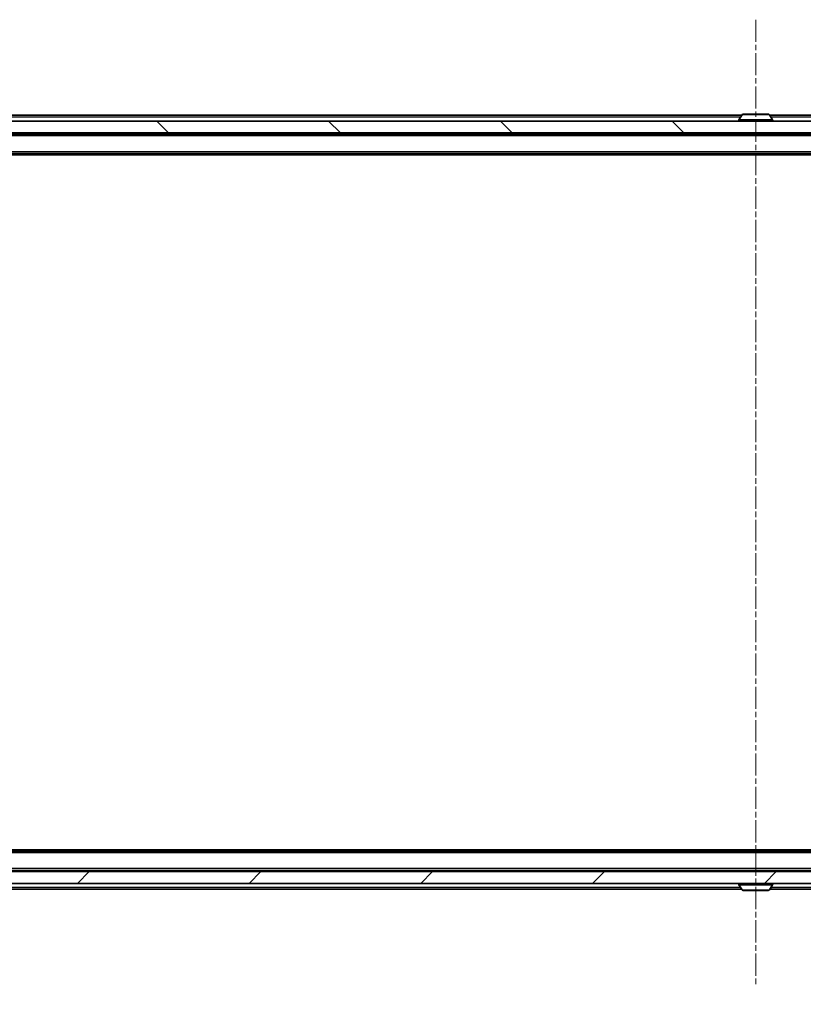
# Model space of a CAD drawing. Units: millimetres. Extents: x 0 to 8326, y 0 to 1826.
# Drawn here: x 1248 to 1381, y 162 to 330 of the extents above; entities that cross this region are included whole.
import ezdxf

# ---------------------------------------------------------------- set-up
doc = ezdxf.new("R2010")
doc.units = ezdxf.units.MM
doc.header["$LTSCALE"] = 0.666667
doc.linetypes.add('CHAIN', pattern=[0.3543, 0.2362, -0.0295, 0.0591, -0.0295])
doc.layers.get('Defpoints').update_dxf_attribs({"lineweight": 25})
doc.layers.add('Centerline (ISO)', color=7, linetype='Continuous', lineweight=18, true_color=0x80ffff)
doc.layers.add('Hatch (ISO)', color=1, linetype='Continuous', lineweight=18, true_color=0xff0000)
for name, color, linetype, lineweight in [('Dimension (ISO)', 7, 'Continuous', 18), ('Dimension (ISO) @ 1', 7, 'Continuous', 18), ('Visible (ISO)', 7, 'Continuous', 35), ('Visible Narrow (ISO)', 7, 'Continuous', 25)]:
    doc.layers.add(name, color=color, linetype=linetype, lineweight=lineweight)
doc.styles.add('Note Text (TK)', font='MS PGothic.ttf')
doc.dimstyles.new('Default - Method 1b (TK)', dxfattribs={"dimscale": 0.666667, "dimtxt": 2.5, "dimasz": 2.5, "dimexe": 1, "dimexo": 1.5, "dimgap": 1, "dimtad": 1, "dimtoh": 1, "dimrnd": 1e-08, "dimdsep": 46, "dimtxsty": 'Note Text (TK)', "dimcen": 0.09, "dimdle": 5, "dimclrd": 100, "dimclre": 100, "dimclrt": 7, "dimadec": 1, "dimazin": 1, "dimtfac": 1, "dimtmove": 0, "dimatfit": 3, "dimfxl": 0, "dimtolj": 1, "dimlwd": -1, "dimlwe": -1, "dimarcsym": 0})

# ---------------------------------------------------------------- blocks, each defined once
blk = doc.blocks.new('*D30')
at = {"layer": 'Defpoints', "color": 0, "transparency": 16777216}
for p in [(1162.05, 187.96), (1584.05, 187.96), (1584.05, 109.96)]:
    blk.add_point(p, dxfattribs=at)
at = {"layer": 'Dimension (ISO)', "color": 100, "transparency": 16777216}
for p, q in [((1162.05, 178.21), (1162.05, 103.46)), ((1584.05, 178.21), (1584.05, 103.46)), ((1178.3, 109.96), (1567.8, 109.96))]:
    blk.add_line(p, q, dxfattribs=at)
for points in [[(1178.3, 112.67), (1178.3, 107.25), (1162.05, 109.96)], [(1567.8, 112.67), (1567.8, 107.25), (1584.05, 109.96)]]:
    blk.add_solid(points, dxfattribs=at)
at = {"layer": 'Dimension (ISO)', "color": 7, "transparency": 16777216, "insert": (1356.33, 124.58), "char_height": 16.25, "attachment_point": 4, "style": 'Note Text (TK)'}
blk.add_mtext('\\A1;422', dxfattribs=at)

msp = doc.modelspace()

# ---------------------------------------------------------------- hatches: boundary and pattern name
at = {"layer": 'Hatch (ISO)'}
h = msp.add_hatch(dxfattribs=at)
h.set_pattern_fill('ANSI31', color=256, scale=165.1, angle=90.0002105, style=0)
h.set_pattern_definition([(135.0002, (176.417, -52), (-14.59286, -14.59297), [])])
h.paths.add_polyline_path([(1163.34507, 312.45991), (1163.34507, 310.45991), (1582.74507, 310.45991), (1582.74507, 312.45991)])
h = msp.add_hatch(dxfattribs=at)
h.set_pattern_fill('ANSI31', color=256, scale=165.1, style=0)
h.set_pattern_definition([(45, (176.417, -52), (-14.59292, 14.59292), [])])
h.paths.add_polyline_path([(1163.34507, 184.95991), (1163.34507, 182.95991), (1582.74507, 182.95991), (1582.74507, 184.95991)])

# ---------------------------------------------------------------- linework, layer by layer
at = {"layer": 'Centerline (ISO)', "linetype": 'CHAIN', "ltscale": 23.990969}
msp.add_line((1373.04507, 329.70991), (1373.04507, 165.70991), dxfattribs=at)
at = {"layer": 'Visible (ISO)'}
for p, q in [((1370.66507, 313.45991), (1183.04507, 313.45991)), ((1370.73592, 313.56891), (1370.17738, 312.70962)), ((1375.18653, 313.65991), (1370.90361, 313.65991)), ((1375.35422, 313.56891), (1375.91276, 312.70962)), ((1563.04507, 313.45991), (1375.42507, 313.45991)), ((1582.74507, 312.45991), (1163.34507, 312.45991)), ((1370.14507, 312.55991), (1370.14507, 312.60062)), ((1375.94507, 312.55991), (1375.94507, 312.60062)), ((1163.34507, 310.45991), (1582.74507, 310.45991)), ((1563.04507, 310.25991), (1183.04507, 310.25991)), ((1371.54507, 310.25991), (1371.54507, 310.45991)), ((1374.54507, 310.25991), (1374.54507, 310.45991)), ((1563.04507, 306.95991), (1183.04507, 306.95991)), ((1554.04507, 306.75991), (1192.04507, 306.75991)), ((1563.04507, 188.45991), (1183.04507, 188.45991)), ((1554.04507, 188.65991), (1192.04507, 188.65991)), ((1582.74507, 184.95991), (1163.34507, 184.95991)), ((1556.74507, 185.15991), (1189.34507, 185.15991)), ((1371.54507, 185.15991), (1371.54507, 184.95991)), ((1374.54507, 185.15991), (1374.54507, 184.95991)), ((1163.34507, 182.95991), (1582.74507, 182.95991)), ((1370.14507, 182.85991), (1370.14507, 182.8192)), ((1370.73592, 181.85091), (1370.17738, 182.7102)), ((1375.35422, 181.85091), (1375.91276, 182.7102)), ((1375.94507, 182.85991), (1375.94507, 182.8192)), ((1370.66507, 181.95991), (1199.34507, 181.95991)), ((1370.90361, 181.75991), (1375.18653, 181.75991)), ((1546.74507, 181.95991), (1375.42507, 181.95991))]:
    msp.add_line(p, q, dxfattribs=at)
for centre, radius, start, end in [((1370.90361, 313.45991), 0.2, 90, 146.9761324), ((1375.18653, 313.45991), 0.2, 33.0238676, 90), ((1370.34507, 312.60062), 0.2, 146.9761324, 180), ((1370.24507, 312.55991), 0.1, 180, 270), ((1375.84507, 312.55991), 0.1, 270, 0), ((1375.74507, 312.60062), 0.2, 0, 33.0238676), ((1370.24507, 182.85991), 0.1, 90, 180), ((1370.34507, 182.8192), 0.2, 180, 213.0238676), ((1375.84507, 182.85991), 0.1, 0, 90), ((1375.74507, 182.8192), 0.2, 326.9761324, 0), ((1370.90361, 181.95991), 0.2, 213.0238676, 270), ((1375.18653, 181.95991), 0.2, 270, 326.9761324)]:
    msp.add_arc(centre, radius, start, end, dxfattribs=at)
for points, knots in [([(1371.02754, 313.6599), (1371.02684, 313.6599), (1371.02614, 313.6599), (1371.02441, 313.65991), (1371.02338, 313.65991), (1371.02235, 313.65991)], [-0.0002305990761, -0.0002305990761, -0.0002305990761, -0.0002305990761, 0, 0, 0.0003383294466, 0.0003383294466, 0.0003383294466, 0.0003383294466]), ([(1371.02235, 313.65991), (1371.02328, 313.65991), (1371.02422, 313.6599), (1371.02582, 313.6599), (1371.02649, 313.65989), (1371.02716, 313.65989)], [-0.0003383294466, -0.0003383294466, -0.0003383294466, -0.0003383294466, 0, 0, 0.000241517914, 0.000241517914, 0.000241517914, 0.000241517914]), ([(1373.43443, 313.6599), (1373.43436, 313.6599), (1373.43429, 313.6599), (1373.43392, 313.6599), (1373.43361, 313.65989), (1373.4333, 313.65989)], [-0.0000542496569, -0.0000542496569, -0.0000542496569, -0.0000542496569, 0, 0, 0.0002415179139, 0.0002415179139, 0.0002415179139, 0.0002415179139]), ([(1373.43443, 313.6599), (1373.43457, 313.6599), (1373.43472, 313.6599), (1373.43508, 313.65991), (1373.4353, 313.65991), (1373.43552, 313.65991)], [-0.0002305990761, -0.0002305990761, -0.0002305990761, -0.0002305990761, 0, 0, 0.0003383294466, 0.0003383294466, 0.0003383294466, 0.0003383294466]), ([(1372.65571, 181.75992), (1372.65557, 181.75992), (1372.65542, 181.75992), (1372.65506, 181.75991), (1372.65484, 181.75991), (1372.65463, 181.75991)], [-0.0002305990761, -0.0002305990761, -0.0002305990761, -0.0002305990761, 0, 0, 0.0003383294466, 0.0003383294466, 0.0003383294466, 0.0003383294466]), ([(1372.65571, 181.75992), (1372.65578, 181.75992), (1372.65585, 181.75992), (1372.65623, 181.75992), (1372.65653, 181.75993), (1372.65684, 181.75993)], [-0.0000542496569, -0.0000542496569, -0.0000542496569, -0.0000542496569, 0, 0, 0.0002415179139, 0.0002415179139, 0.0002415179139, 0.0002415179139]), ([(1375.0626, 181.75992), (1375.0633, 181.75992), (1375.064, 181.75992), (1375.06574, 181.75991), (1375.06677, 181.75991), (1375.0678, 181.75991)], [-0.0002305990761, -0.0002305990761, -0.0002305990761, -0.0002305990761, 0, 0, 0.0003383294466, 0.0003383294466, 0.0003383294466, 0.0003383294466]), ([(1375.0678, 181.75991), (1375.06686, 181.75991), (1375.06592, 181.75991), (1375.06432, 181.75992), (1375.06365, 181.75993), (1375.06298, 181.75993)], [-0.0003383294466, -0.0003383294466, -0.0003383294466, -0.0003383294466, 0, 0, 0.000241517914, 0.000241517914, 0.000241517914, 0.000241517914])]:
    msp.add_open_spline(points, degree=3, knots=knots, dxfattribs=at)
at = {"layer": 'Visible Narrow (ISO)'}
for p, q in [((1370.47007, 313.15991), (1183.04507, 313.15991)), ((1375.35422, 313.56891), (1370.73592, 313.56891)), ((1563.04507, 313.15991), (1375.62007, 313.15991)), ((1375.94507, 312.60062), (1370.14507, 312.60062)), ((1370.14507, 312.55991), (1375.94507, 312.55991)), ((1375.91276, 312.70962), (1370.17738, 312.70962)), ((1563.04507, 309.95991), (1183.04507, 309.95991)), ((1563.04507, 307.25991), (1183.04507, 307.25991)), ((1563.04507, 188.15991), (1183.04507, 188.15991)), ((1556.74507, 185.45991), (1189.34507, 185.45991)), ((1375.94507, 182.85991), (1370.14507, 182.85991)), ((1370.14507, 182.8192), (1375.94507, 182.8192)), ((1370.17738, 182.7102), (1375.91276, 182.7102)), ((1370.47007, 182.25991), (1199.34507, 182.25991)), ((1370.73592, 181.85091), (1375.35422, 181.85091)), ((1546.74507, 182.25991), (1375.62007, 182.25991))]:
    msp.add_line(p, q, dxfattribs=at)

# ---------------------------------------------------------------- dimensions: what is measured, and where the dimension line sits
at = {"layer": 'Dimension (ISO) @ 1', "color": 100, "true_color": 0x00ff3f}
dim = msp.add_linear_dim(base=(1584.04507, 109.95991), p1=(1162.04507, 187.95991), p2=(1584.04507, 187.95991), dimstyle='Default - Method 1b (TK)', override={"dimscale": 1, "dimtxt": 16.25, "dimasz": 16.25, "dimexe": 6.5, "dimexo": 9.75, "dimgap": 6.5, "dimdec": 2, "dimcen": 0.585, "dimtol": 0, "dimlim": 0, "dimtp": 0, "dimtm": 0, "dimtdec": 2, "dimtix": 0, "dimtofl": 0, "dimtmove": 0, "dimatfit": 1}, dxfattribs=at)
dim.commit()
dim.dimension.update_dxf_attribs({"geometry": '*D30', "text_midpoint": (1373.04507, 109.95991), "dimtype": 128})

doc.saveas('drawing.dxf')
